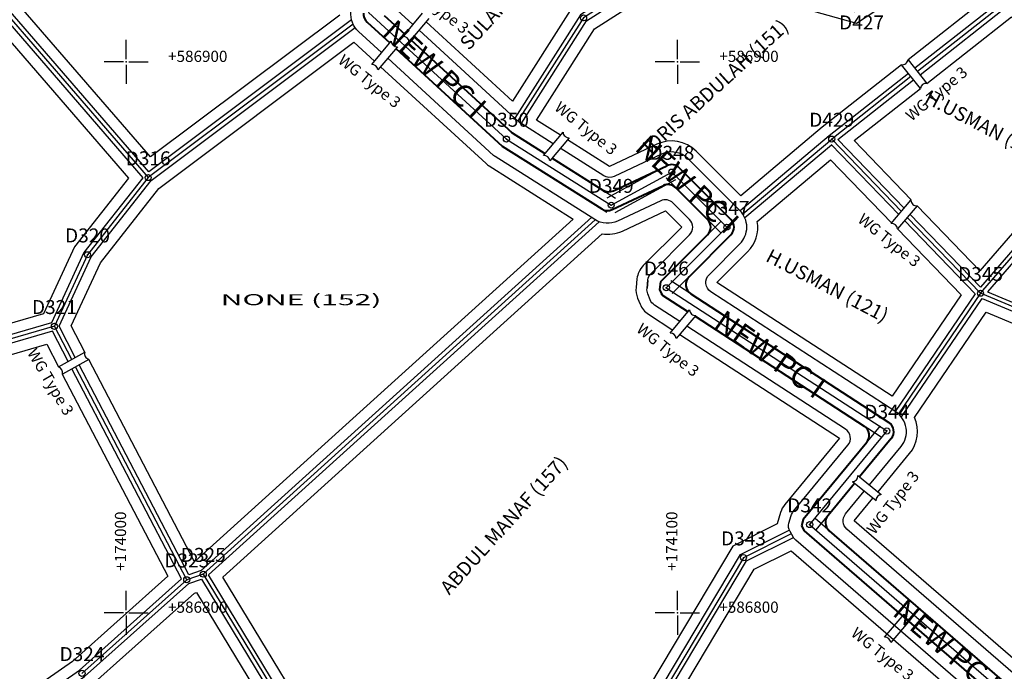
# Model space of a CAD drawing. Units: inches. Extents: x -11983 to -3836, y -11279 to -5339.
# Drawn here: x -5142 to -5099, y -7237 to -7208 of the extents above; entities that cross this region are included whole.
import ezdxf
from ezdxf.enums import TextEntityAlignment as Align

# ---------------------------------------------------------------- set-up
doc = ezdxf.new("R2010")
doc.units = ezdxf.units.IN
doc.header["$MEASUREMENT"] = 0
doc.linetypes.add('DASHDOT', pattern=[1, 0.5, -0.25, 0, -0.25])
for name, color, linetype in [('BULAT1', 7, 'Continuous'), ('Double', 144, 'Continuous'), ('Grid', 7, 'Continuous'), ('Nama 1', 7, 'Continuous'), ('PATOK1', 7, 'Continuous'), ('tambak', 7, 'Continuous'), ('Tanggul', 7, 'Continuous')]:
    doc.layers.add(name, color=color, linetype=linetype)
doc.layers.add('Sal_existing', color=1, linetype='Continuous', lineweight=15)
doc.styles.add('L100', font='simplex.shx', dxfattribs={"height": 2.54})
doc.styles.add('L80', font='simplex.shx', dxfattribs={"height": 2.03})

msp = doc.modelspace()

# ---------------------------------------------------------------- linework, layer by layer
at = {"layer": 'BULAT1', "color": 1, "ltscale": 10}
for centre in [(-5117.575, -7208.135), (-5120.935, -7213.415), (-5106.775, -7213.415), (-5113.735, -7214.855), (-5136.535, -7215.095), (-5116.375, -7216.295), (-5111.335, -7217.255), (-5139.175, -7218.455), (-5113.975, -7219.895), (-5100.295, -7220.135), (-5140.615, -7221.575), (-5104.375, -7226.135), (-5107.735, -7230.215), (-5110.615, -7231.655), (-5134.855, -7232.615), (-5134.135, -7232.375), (-5139.415, -7236.695)]:
    msp.add_circle(centre, 0.132, dxfattribs=at)
for p in [(-5120.935, -7213.415), (-5106.775, -7213.415), (-5113.735, -7214.855), (-5136.535, -7215.095), (-5116.375, -7216.295), (-5111.335, -7217.255), (-5139.175, -7218.455), (-5113.975, -7219.895), (-5100.295, -7220.135), (-5140.615, -7221.575), (-5104.375, -7226.135), (-5107.735, -7230.215), (-5110.615, -7231.655), (-5134.135, -7232.375), (-5134.855, -7232.615)]:
    msp.add_point(p, dxfattribs=at)
at = {"layer": 'Double', "color": 6}
for p, q in [((-5125.437, -7208.94), (-5124.585, -7207.932)), ((-5124.314, -7208.169), (-5125.166, -7209.177)), ((-5126.802, -7210.163), (-5125.951, -7209.154)), ((-5125.679, -7209.391), (-5126.531, -7210.399)), ((-5102.914, -7211.209), (-5103.738, -7210.178)), ((-5103.453, -7209.958), (-5102.629, -7210.989)), ((-5119.323, -7214.127), (-5118.471, -7213.119)), ((-5118.2, -7213.355), (-5119.051, -7214.364)), ((-5104.18, -7217.091), (-5103.328, -7216.083)), ((-5103.057, -7216.319), (-5103.909, -7217.328)), ((-5113.812, -7221.869), (-5112.96, -7220.861)), ((-5112.689, -7221.098), (-5113.54, -7222.106)), ((-5140.442, -7223.343), (-5139.291, -7222.697)), ((-5139.119, -7223.014), (-5140.27, -7223.66)), ((-5105.643, -7228.072), (-5104.616, -7228.901)), ((-5104.846, -7229.177), (-5105.874, -7228.348)), ((-5104.473, -7235.121), (-5103.621, -7234.112)), ((-5103.349, -7234.349), (-5104.201, -7235.357))]:
    msp.add_line(p, q, dxfattribs=at)
at = {"layer": 'Double', "color": 144}
for points in [[(-5115.425, -7199.882), (-5112.526, -7203.804), (-5114.333, -7205.837), (-5117.705, -7208.005), (-5120.569, -7212.505)], [(-5120.299, -7212.752), (-5117.444, -7208.265), (-5114.096, -7206.113), (-5112.247, -7204.033), (-5110.234, -7204.928), (-5107.584, -7207.336), (-5105.784, -7207.851), (-5104.812, -7207.203), (-5106.786, -7205.229), (-5105.671, -7203.445), (-5102.967, -7200.515), (-5099.089, -7207.13), (-5103.154, -7210.333)], [(-5127.678, -7208.227), (-5136.508, -7214.85), (-5144.317, -7205.808)], [(-5144.588, -7206.045), (-5136.768, -7215.1), (-5139.329, -7218.36), (-5140.744, -7221.425), (-5148.133, -7223.57), (-5159.279, -7231.372), (-5161.243, -7233.313)], [(-5102.929, -7210.614), (-5098.881, -7207.425), (-5094.291, -7212.933), (-5100.302, -7219.868), (-5103.368, -7216.688)], [(-5139.705, -7222.929), (-5140.414, -7221.57), (-5139.02, -7218.549), (-5136.408, -7215.225), (-5127.523, -7208.561)], [(-5103.436, -7210.556), (-5106.888, -7213.275), (-5110.762, -7216.538)], [(-5106.507, -7213.433), (-5103.212, -7210.837)], [(-5090.989, -7217.68), (-5094.07, -7213.228), (-5099.996, -7220.065)], [(-5110.56, -7216.838), (-5106.787, -7213.661)], [(-5106.791, -7213.657), (-5103.853, -7216.704)], [(-5103.619, -7216.428), (-5106.511, -7213.428)], [(-5117.223, -7216.82), (-5134.227, -7232.216), (-5134.766, -7232.396), (-5139.538, -7223.249)], [(-5128.468, -7241.388), (-5133.904, -7232.409), (-5116.903, -7217.016)], [(-5103.602, -7216.964), (-5100.526, -7220.154), (-5104.013, -7225.283)], [(-5099.996, -7220.065), (-5092.74, -7223.108), (-5089.235, -7227.781), (-5085.192, -7223.738), (-5090, -7219.17), (-5089.973, -7219.146), (-5090.784, -7217.976)], [(-5103.742, -7225.524), (-5100.228, -7220.358), (-5092.969, -7223.402), (-5089.387, -7228.178), (-5084.225, -7232.636)], [(-5140.019, -7223.106), (-5140.706, -7221.789), (-5147.976, -7223.899), (-5159.048, -7231.649), (-5160.984, -7233.563)], [(-5163.373, -7253.2), (-5139.526, -7236.553), (-5135.079, -7232.574), (-5139.852, -7223.425)], [(-5128.478, -7241.377), (-5125.406, -7244.922), (-5120.513, -7245.388), (-5117.474, -7242.817), (-5110.742, -7231.517), (-5108.624, -7230.458)], [(-5093.462, -7242.568), (-5095.613, -7244.718), (-5101.374, -7249.039), (-5108.118, -7256.025), (-5113.066, -7264.271), (-5116.731, -7261.522), (-5118.363, -7259.657), (-5120.263, -7245.648), (-5117.195, -7243.053), (-5110.487, -7231.792), (-5108.444, -7230.771)], [(-5108.874, -7230.986), (-5108.859, -7231.012)], [(-5163.423, -7253.674), (-5139.303, -7236.836), (-5134.762, -7232.774), (-5134.214, -7232.591), (-5128.823, -7241.497), (-5129.742, -7243.105), (-5133.105, -7255.114), (-5136.202, -7262.262), (-5144.331, -7268.717), (-5148.101, -7272.096), (-5148.218, -7272.604), (-5148.932, -7273.318), (-5149.74, -7275.741)]]:
    msp.add_lwpolyline(points, dxfattribs=at)
at = {"layer": 'Double', "color": 6}
for points in [[(-5115.813, -7200.165), (-5113.144, -7203.777), (-5114.648, -7205.469), (-5118.053, -7207.658), (-5120.666, -7211.763)], [(-5118.584, -7213.253), (-5119.629, -7212.593), (-5117.096, -7208.612), (-5113.781, -7206.481), (-5112.122, -7204.614), (-5110.5, -7205.335), (-5107.824, -7207.767), (-5105.702, -7208.373), (-5104.059, -7207.277), (-5106.177, -7205.159), (-5105.288, -7203.737), (-5103.054, -7201.317), (-5099.715, -7207.012), (-5103.453, -7209.958)], [(-5128.19, -7208.012), (-5136.438, -7214.197), (-5143.957, -7205.491)], [(-5102.629, -7210.989), (-5098.95, -7208.091), (-5094.921, -7212.926), (-5100.32, -7219.157), (-5103.057, -7216.319)], [(-5120.666, -7211.763), (-5124.43, -7208.306)], [(-5139.286, -7222.694), (-5139.879, -7221.557), (-5138.608, -7218.802), (-5136.069, -7215.571), (-5127.573, -7209.199), (-5126.68, -7210.018)], [(-5103.736, -7210.18), (-5107.191, -7212.903), (-5110.734, -7215.886)], [(-5103.308, -7216.059), (-5105.793, -7213.482), (-5102.912, -7211.212)], [(-5103.913, -7217.333), (-5101.142, -7220.207), (-5104.145, -7224.624)], [(-5140.271, -7223.66), (-5135.677, -7232.465), (-5139.825, -7236.176), (-5162.783, -7252.203)]]:
    msp.add_lwpolyline(points, dxfattribs=at)
for points in [[(-5144.948, -7206.362), (-5137.389, -7215.115), (-5139.741, -7218.108), (-5141.088, -7221.025), (-5148.343, -7223.131), (-5159.588, -7231.002), (-5161.385, -7232.778), (-5161.674, -7232.706), (-5165.497, -7222.299), (-5163.119, -7221.019, 0.324964), (-5162.63, -7220.002), (-5162.946, -7218.265), (-5145.752, -7205.431), (-5145.184, -7206.09)], [(-5126.415, -7210.262), (-5121.82, -7214.484, 0.044962), (-5121.683, -7214.588), (-5118.025, -7216.899), (-5134.475, -7231.793), (-5134.53, -7231.811), (-5139.119, -7223.014)], [(-5110.734, -7215.886), (-5112.679, -7213.942, 0.315994), (-5114.391, -7213.642), (-5116.443, -7214.605), (-5118.277, -7213.447)], [(-5104.145, -7224.624), (-5111.775, -7219.664), (-5110.435, -7218.324, 0.242464), (-5110.013, -7217.005), (-5106.821, -7214.317), (-5104.164, -7217.073)], [(-5109.144, -7230.182), (-5111.083, -7231.151), (-5117.845, -7242.502), (-5120.669, -7244.891), (-5125.169, -7244.463), (-5128.079, -7241.105), (-5133.288, -7232.499), (-5116.773, -7217.546, 0.150711), (-5115.89, -7217.422), (-5114.016, -7216.542), (-5113.303, -7217.255), (-5114.977, -7218.928, 0.171122), (-5115.252, -7219.504), (-5115.293, -7219.878, 0.124635), (-5115.227, -7220.344), (-5115.119, -7220.607, 0.152648), (-5114.754, -7221.048), (-5113.698, -7221.735)], [(-5103.173, -7225.542), (-5100.052, -7220.952), (-5093.275, -7223.794), (-5089.74, -7228.508), (-5084.892, -7232.694), (-5085.55, -7233.498, 0.274718), (-5087.057, -7233.84), (-5093.916, -7240.349), (-5105.797, -7230.052), (-5104.985, -7229.065)], [(-5113.394, -7221.932), (-5106.44, -7226.453), (-5108.818, -7229.341, 0.101696), (-5108.999, -7229.683), (-5109.144, -7230.182)], [(-5162.783, -7252.203), (-5161.213, -7237.511), (-5160.599, -7236.489, 0.135933), (-5160.463, -7235.995), (-5160.463, -7233.759, 0.009192), (-5160.463, -7233.723), (-5158.739, -7232.019), (-5147.766, -7224.338), (-5140.95, -7222.359), (-5140.438, -7223.341)], [(-5104.756, -7228.787), (-5103.385, -7227.123, 0.285223), (-5103.173, -7225.542)], [(-5094.65, -7243.397), (-5101.693, -7248.678), (-5108.502, -7255.731), (-5113.204, -7263.568), (-5116.403, -7261.168), (-5117.907, -7259.45), (-5119.752, -7245.845), (-5116.824, -7243.367), (-5110.146, -7232.159), (-5108.542, -7231.357), (-5094.65, -7243.397, 0.048888)], [(-5150.1, -7275.305), (-5151.329, -7275.48), (-5165.09, -7271.18), (-5158.709, -7262.459, 0.342347), (-5158.742, -7261.283), (-5163.756, -7255.179), (-5163.191, -7254.499, 0.147848), (-5162.974, -7253.987), (-5162.969, -7253.943), (-5139.004, -7237.213), (-5134.516, -7233.198), (-5134.426, -7233.168), (-5129.38, -7241.504), (-5130.188, -7242.918), (-5133.558, -7254.954), (-5136.594, -7261.961), (-5144.64, -7268.35), (-5148.535, -7271.84), (-5148.655, -7272.362), (-5149.351, -7273.058), (-5150.1, -7275.305)]]:
    msp.add_lwpolyline(points, format="xyb", dxfattribs=at)
for centre, radius, start, end in [((-5125.426, -7209.202), 0.262, 5.4595, 92.3909), ((-5125.703, -7209.144), 0.248, 182.3567, 275.4431), ((-5126.792, -7210.424), 0.262, 5.4595, 92.3909), ((-5103.7, -7209.933), 0.248, 261.1486, 354.235), ((-5102.656, -7211.25), 0.262, 84.2514, 171.1828), ((-5118.223, -7213.109), 0.248, 182.3567, 275.4431), ((-5119.312, -7214.389), 0.262, 5.4595, 92.3909), ((-5103.08, -7216.073), 0.248, 182.3567, 275.4431), ((-5104.169, -7217.353), 0.262, 5.4595, 92.3909), ((-5112.712, -7220.851), 0.248, 182.3567, 275.4431), ((-5113.801, -7222.131), 0.262, 5.4595, 92.3909), ((-5139.055, -7222.774), 0.248, 161.8572, 254.9436), ((-5140.523, -7223.592), 0.262, 344.96, 71.8914), ((-5105.889, -7228.101), 0.248, 273.6387, 6.7251), ((-5104.585, -7229.16), 0.262, 96.7415, 183.6729), ((-5103.373, -7234.102), 0.248, 182.3567, 275.4431), ((-5104.462, -7235.382), 0.262, 5.4595, 92.3909)]:
    msp.add_arc(centre, radius, start, end, dxfattribs=at)
at = {"layer": 'Grid', "color": 3, "linetype": 'DASHDOT', "lineweight": 30, "ltscale": 10}
for points in [[(-5137.495, -7209.935), (-5137.495, -7209.095)], [(-5113.495, -7209.935), (-5113.495, -7209.095)], [(-5137.615, -7210.055), (-5138.455, -7210.055)], [(-5137.495, -7210.175), (-5137.495, -7211.015)], [(-5137.375, -7210.055), (-5136.535, -7210.055)], [(-5113.615, -7210.055), (-5114.455, -7210.055)], [(-5113.495, -7210.175), (-5113.495, -7211.015)], [(-5113.375, -7210.055), (-5112.535, -7210.055)], [(-5137.495, -7233.935), (-5137.495, -7233.095)], [(-5113.495, -7233.935), (-5113.495, -7233.095)], [(-5137.615, -7234.055), (-5138.455, -7234.055)], [(-5137.495, -7234.175), (-5137.495, -7235.015)], [(-5137.375, -7234.055), (-5136.535, -7234.055)], [(-5113.615, -7234.055), (-5114.455, -7234.055)], [(-5113.495, -7234.175), (-5113.495, -7235.015)], [(-5113.375, -7234.055), (-5112.535, -7234.055)]]:
    msp.add_lwpolyline(points, dxfattribs=at)
for p in [(-5137.495, -7210.055), (-5113.495, -7210.055), (-5137.495, -7234.055), (-5113.495, -7234.055)]:
    msp.add_point(p, dxfattribs=at)
at = {"layer": 'Sal_existing', "color": 2, "lineweight": 40}
for p, q in [((-5126.255, -7208.03), (-5125.361, -7208.851)), ((-5127.004, -7208.32), (-5126.014, -7209.229)), ((-5125.096, -7209.095), (-5120.687, -7213.145)), ((-5125.749, -7209.473), (-5121.127, -7213.719)), ((-5120.687, -7213.145), (-5119.257, -7214.049)), ((-5121.127, -7213.719), (-5116.789, -7216.459)), ((-5118.949, -7214.243), (-5116.738, -7215.639)), ((-5116.278, -7215.668), (-5113.952, -7214.576)), ((-5113.409, -7214.672), (-5111.165, -7216.915)), ((-5116.329, -7216.487), (-5114.104, -7215.443)), ((-5113.56, -7215.538), (-5112.183, -7216.915)), ((-5112.183, -7217.594), (-5114.229, -7219.64)), ((-5111.165, -7217.594), (-5112.987, -7219.416)), ((-5114.229, -7219.64), (-5114.265, -7219.97)), ((-5114.265, -7219.97), (-5114.173, -7220.195)), ((-5114.169, -7220.198), (-5113.027, -7220.94)), ((-5112.909, -7220.158), (-5104.291, -7225.76)), ((-5112.723, -7221.138), (-5105.359, -7225.924)), ((-5104.182, -7226.467), (-5105.559, -7228.139)), ((-5105.25, -7226.632), (-5108.012, -7229.986)), ((-5105.788, -7228.417), (-5106.936, -7229.811)), ((-5108.012, -7229.986), (-5108.095, -7230.27)), ((-5108.095, -7230.27), (-5107.97, -7230.487)), ((-5107.97, -7230.487), (-5094.191, -7242.429)), ((-5106.88, -7230.479), (-5094.213, -7241.457))]:
    msp.add_line(p, q, dxfattribs=at)
for centre, start, end in [((-5126.679, -7207.967), 174.8707, 227.4267), ((-5113.748, -7215.011), 45, 115.145), ((-5116.482, -7215.234), 237.7244, 295.145), ((-5113.9, -7215.878), 45, 115.145), ((-5116.533, -7216.053), 237.7244, 295.145), ((-5112.522, -7217.255), 315, 45), ((-5111.504, -7217.255), 315, 45), ((-5112.647, -7219.756), 135, 236.9761), ((-5114.43, -7220.6), 56.9761, 57.4975), ((-5105.621, -7226.327), 320.5275, 56.9761), ((-5104.553, -7226.162), 320.5275, 56.9761), ((-5106.565, -7230.116), 140.5275, 229.0856)]:
    msp.add_arc(centre, 0.48, start, end, dxfattribs=at)
at = {"layer": 'tambak', "lineweight": -3, "ltscale": 10}
for points in [[(-5142.619, -7191.079), (-5137.495, -7195.655), (-5136.055, -7194.455), (-5132.455, -7199.495), (-5126.695, -7207.175), (-5126.935, -7207.895), (-5120.935, -7213.415), (-5116.375, -7216.295), (-5113.735, -7214.855), (-5111.335, -7217.255), (-5113.975, -7219.895), (-5104.375, -7226.135), (-5107.735, -7230.215), (-5093.335, -7242.695), (-5086.135, -7235.255), (-5068.615, -7249.175), (-5065.015, -7252.775), (-5072.935, -7264.295)], [(-5108.813, -7200.51), (-5106.775, -7202.615), (-5110.135, -7204.775), (-5112.295, -7203.815), (-5114.215, -7205.975), (-5117.575, -7208.135), (-5120.434, -7212.628)], [(-5144.453, -7205.927), (-5136.535, -7215.095), (-5139.175, -7218.455), (-5140.615, -7221.575)], [(-5094.055, -7212.935), (-5098.855, -7207.175), (-5103.041, -7210.473)], [(-5127.614, -7208.404), (-5136.535, -7215.095)], [(-5103.324, -7210.696), (-5106.775, -7213.415), (-5103.736, -7216.566)], [(-5120.742, -7213.11), (-5119.257, -7214.049)], [(-5085.277, -7234.206), (-5083.975, -7232.615), (-5089.255, -7228.055), (-5092.855, -7223.255), (-5100.295, -7220.135), (-5094.055, -7212.935), (-5090.843, -7217.574)], [(-5110.649, -7216.677), (-5106.775, -7213.415)], [(-5121.127, -7213.719), (-5116.567, -7216.599)], [(-5118.949, -7214.243), (-5116.182, -7215.99)], [(-5116.547, -7215.979), (-5113.907, -7214.539)], [(-5113.48, -7214.6), (-5111.08, -7217)], [(-5116.202, -7216.611), (-5113.562, -7215.171)], [(-5113.989, -7215.109), (-5111.589, -7217.509)], [(-5117.076, -7216.93), (-5134.135, -7232.375), (-5134.855, -7232.615), (-5139.415, -7236.695)], [(-5114.229, -7219.64), (-5111.589, -7217)], [(-5103.485, -7216.826), (-5100.295, -7220.135), (-5103.868, -7225.39)], [(-5113.72, -7220.149), (-5111.08, -7217.509)], [(-5104.178, -7225.833), (-5113.778, -7219.593)], [(-5113.027, -7220.94), (-5114.171, -7220.197)], [(-5104.571, -7226.437), (-5112.723, -7221.138)], [(-5139.862, -7223.017), (-5140.615, -7221.575), (-5148.055, -7223.735)], [(-5134.855, -7232.615), (-5139.695, -7223.337)], [(-5108.012, -7229.986), (-5104.652, -7225.906)], [(-5105.559, -7228.139), (-5104.097, -7226.364)], [(-5107.457, -7230.444), (-5105.788, -7228.417)], [(-5093.099, -7242.423), (-5107.499, -7229.943)], [(-5108.534, -7230.614), (-5110.615, -7231.655), (-5117.335, -7242.935), (-5120.455, -7245.575)], [(-5093.57, -7242.967), (-5107.97, -7230.487)], [(-5134.135, -7232.375), (-5128.615, -7241.495)]]:
    msp.add_lwpolyline(points, dxfattribs=at)
at = {"layer": 'Tanggul', "color": 4, "ltscale": 10}
for points in [[(-5126.371, -7209.651), (-5127.377, -7208.727, -0.233425), (-5127.707, -7207.874), (-5127.68, -7207.58, 0.183042), (-5127.772, -7207.252), (-5136.038, -7196.025, 0.372029), (-5136.65, -7195.885), (-5137.017, -7196.08, -0.321984), (-5138.21, -7195.919), (-5142.947, -7191.467)], [(-5113.386, -7221.365), (-5114.492, -7220.646, -0.152648), (-5114.675, -7220.425), (-5114.782, -7220.163, -0.124635), (-5114.815, -7219.929), (-5114.775, -7219.556, -0.171122), (-5114.637, -7219.268), (-5112.964, -7217.594, 0.414214), (-5112.964, -7216.915), (-5113.677, -7216.202, 0.315994), (-5114.22, -7216.107), (-5116.094, -7216.987, -0.255922), (-5117.084, -7216.925), (-5121.427, -7214.182, -0.044962), (-5121.495, -7214.13), (-5126.105, -7209.895)], [(-5068.856, -7249.688), (-5085.645, -7236.248, 0.374776), (-5086.275, -7236.275), (-5093.167, -7242.814, -0.38594), (-5094.553, -7242.846), (-5108.341, -7230.896, -0.083973), (-5108.443, -7230.772), (-5108.589, -7230.518, -0.204046), (-5108.634, -7230.145), (-5108.538, -7229.817, -0.101696), (-5108.448, -7229.646), (-5106.069, -7226.758, 0.447576), (-5106.178, -7226.05), (-5113.082, -7221.563)]]:
    msp.add_lwpolyline(points, format="xyb", dxfattribs=at)
at = {"layer": 'Tanggul', "color": 4}
for points in [[(-5125.005, -7208.429), (-5125.687, -7207.802, -0.258735), (-5125.834, -7207.361, 0.207819), (-5126.017, -7206.559), (-5126.464, -7205.952)], [(-5118.897, -7213.623), (-5120.314, -7212.728, -0.044962), (-5120.382, -7212.676), (-5124.74, -7208.673)], [(-5105.129, -7228.486), (-5103.756, -7226.818, 0.447576), (-5103.99, -7225.297), (-5112.037, -7220.067, -0.476848), (-5112.115, -7219.325), (-5110.774, -7217.985, 0.414214), (-5110.774, -7216.525), (-5113.018, -7214.281, 0.315994), (-5114.187, -7214.077), (-5116.239, -7215.04, -0.255922), (-5116.699, -7215.011), (-5118.59, -7213.817)], [(-5070.411, -7246.107), (-5085.371, -7234.131, 0.374776), (-5086.726, -7234.188), (-5093.585, -7240.697, -0.38594), (-5094.23, -7240.712), (-5106.111, -7230.415, -0.406862), (-5106.168, -7229.747), (-5105.358, -7228.764)]]:
    msp.add_lwpolyline(points, format="xyb", dxfattribs=at)
msp.add_lwpolyline([(-5114.814, -7219.911), (-5114.778, -7219.581)], close=True, dxfattribs=at)

# ---------------------------------------------------------------- texts
at = {"layer": 'Grid', "color": 3, "linetype": 'DASHDOT', "lineweight": 30, "ltscale": 10, "style": 'L80'}
for s, p in [('+586900', (-5134.375, -7210.055)), ('+586900', (-5110.375, -7210.055)), ('+586800', (-5134.375, -7234.055)), ('+586800', (-5110.375, -7234.055))]:
    msp.add_text(s, height=0.4872, dxfattribs=at).set_placement(p, align=Align.CENTER)
for s, p in [('+174000', (-5137.495, -7230.935)), ('+174100', (-5113.495, -7230.935))]:
    msp.add_text(s, height=0.4872, rotation=90, dxfattribs=at).set_placement(p, align=Align.CENTER)
at = {"layer": 'Nama 1', "ltscale": 10, "style": 'L100'}
for s, rotation, p in [('SULAIMAN IDRIS (149)', 47.8252, (-5119.948, -7206.235)), ('IDRIS ABDULAH (151)', 42.2655, (-5111.836, -7211.128)), ('H.USMAN (122)', 332.3229, (-5100.047, -7212.89, 0.098)), ('H.USMAN (121)', 332.3229, (-5106.961, -7219.799, 0.098)), ('ABDUL MANAF (157)', 47.8252, (-5121.053, -7230.237))]:
    msp.add_text(s, height=0.6096, rotation=rotation, dxfattribs=at).set_placement(p, align=Align.MIDDLE_CENTER)
at = {"layer": 'Nama 1', "linetype": 'DASHDOT', "lineweight": 30, "ltscale": 10, "width": 2}
msp.add_text('NONE (152)', height=0.48, dxfattribs=at).set_placement((-5133.375, -7220.654))
at = {"layer": 'PATOK1', "color": 3, "ltscale": 10, "style": 'L100'}
for s, p in [('D427', (-5105.476, -7208.335)), ('D350', (-5120.935, -7212.575)), ('D429', (-5106.775, -7212.575)), ('D316', (-5136.535, -7214.255)), ('D348', (-5113.735, -7214.015)), ('D349', (-5116.375, -7215.455)), ('D347', (-5111.335, -7216.415)), ('D320', (-5139.175, -7217.615)), ('D346', (-5113.975, -7219.055)), ('D345', (-5100.295, -7219.295)), ('D321', (-5140.615, -7220.735)), ('D344', (-5104.375, -7225.295)), ('D342', (-5107.735, -7229.375)), ('D343', (-5110.615, -7230.815)), ('D325', (-5134.135, -7231.535)), ('D323', (-5134.855, -7231.775)), ('D324', (-5139.415, -7235.855))]:
    msp.add_text(s, height=0.6096, dxfattribs=at).set_placement(p, align=Align.MIDDLE_CENTER)
at = {"layer": 'tambak', "color": 3, "ltscale": 10, "style": 'L100'}
for rotation, p in [(321.149, (-5123.928, -7207.658)), (321.149, (-5126.892, -7210.893)), (39.9409, (-5102.215, -7211.439)), (321.149, (-5117.471, -7212.944)), (321.149, (-5104.27, -7217.822)), (321.149, (-5113.902, -7222.6)), (300.6495, (-5140.782, -7223.996)), (52.431, (-5104.114, -7229.251)), (321.149, (-5104.562, -7235.851))]:
    msp.add_text('WG Type 3', height=0.4877, rotation=rotation, dxfattribs=at).set_placement(p, align=Align.MIDDLE_CENTER)
at = {"layer": 'tambak', "color": 151, "char_height": 0.96, "width": 9.01332, "attachment_point": 1}
for insert, rotation in [((-5125.745, -7208.137), 317.0589), ((-5114.744, -7213.161), 317.0589), ((-5111.427, -7220.814), 324.7491), ((-5103.563, -7233.39), 319.7832)]:
    msp.add_mtext('{\\fBook Antiqua|b1|i0|c0|p18;NEW PC I}', dxfattribs=dict(at, insert=insert, rotation=rotation))

doc.saveas('drawing.dxf')
